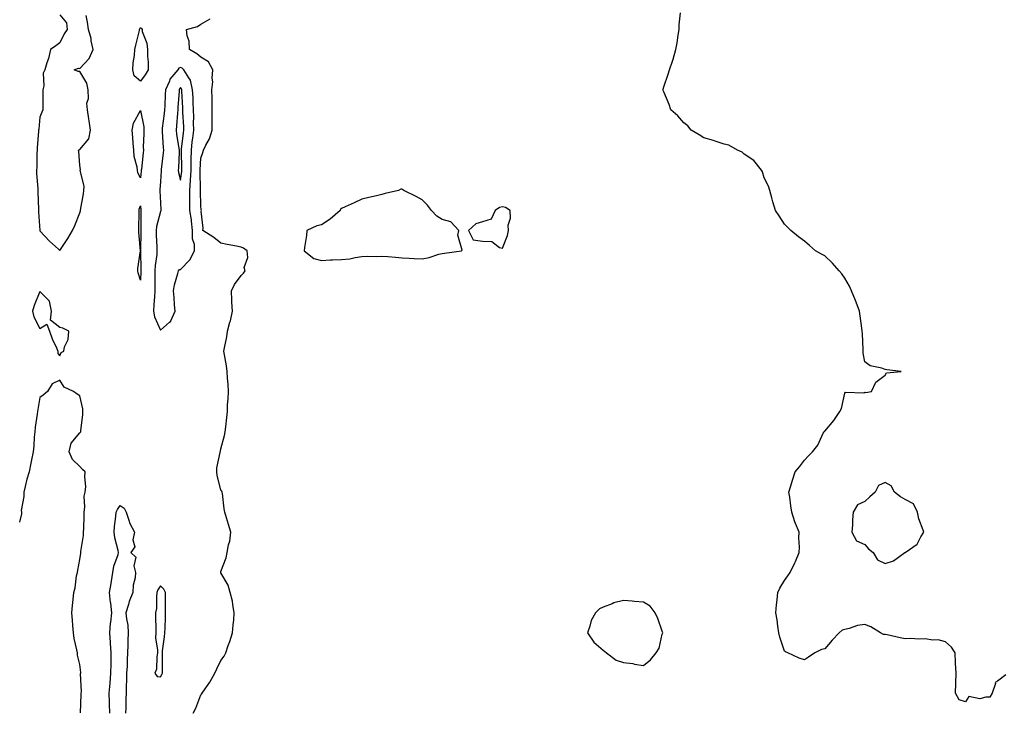
# Model space of a CAD drawing. Units: inches. Extents: x 915683 to 918323, y 7297898 to 7300538.
# Drawn here: x 916518 to 917007, y 7298242 to 7298587 of the extents above; entities that cross this region are included whole.
import ezdxf

# ---------------------------------------------------------------- set-up
doc = ezdxf.new("R2010")
doc.units = ezdxf.units.IN
doc.header["$MEASUREMENT"] = 0
doc.layers.add('Contour_91567297', color=7, linetype='Continuous', true_color=0xd94003)

msp = doc.modelspace()

# ---------------------------------------------------------------- linework, layer by layer
at = {"layer": 'Contour_91567297'}
for points in [[(916538.05, 7298589.16, 3260), (916541.35, 7298585.21, 3260), (916541.75, 7298581.92, 3260), (916540.15, 7298579.81, 3260), (916538.05, 7298575.25, 3260), (916536.1, 7298573.87, 3260), (916533.37, 7298571.92, 3260), (916532.39, 7298567.58, 3260), (916531.53, 7298565.4, 3260), (916530.5, 7298561.92, 3260), (916529.71, 7298560.26, 3260), (916530.02, 7298553.88, 3260), (916529.58, 7298551.92, 3260), (916529.57, 7298550.4, 3260), (916529.59, 7298543.46, 3260), (916529.59, 7298541.92, 3260), (916529.16, 7298540.81, 3260), (916528.05, 7298538.42, 3260), (916527.54, 7298532.43, 3260), (916527.5, 7298531.92, 3260), (916527.46, 7298531.33, 3260), (916526.8, 7298523.17, 3260), (916526.73, 7298521.92, 3260), (916526.61, 7298520.47, 3260), (916526.61, 7298513.36, 3260), (916526.47, 7298511.92, 3260), (916526.45, 7298510.32, 3260), (916527.09, 7298502.88, 3260), (916527.07, 7298501.92, 3260), (916527.18, 7298501.04, 3260), (916527.39, 7298492.58, 3260), (916527.45, 7298491.92, 3260), (916527.44, 7298491.3, 3260), (916528.05, 7298481.91, 3260), (916528.05, 7298481.85, 3260), (916532.84, 7298476.71, 3260), (916537.34, 7298472.63, 3260), (916538.05, 7298471.98, 3260), (916541.97, 7298478, 3260), (916544.3, 7298481.92, 3260), (916545.44, 7298484.53, 3260), (916548.05, 7298490.83, 3260), (916548.24, 7298491.73, 3260), (916548.26, 7298491.92, 3260), (916548.28, 7298492.14, 3260), (916549.83, 7298500.14, 3260), (916549.97, 7298501.92, 3260), (916550.13, 7298504.01, 3260), (916548.18, 7298511.79, 3260), (916548.2, 7298511.92, 3260), (916548.22, 7298512.09, 3260), (916548.05, 7298514.42, 3260), (916547.39, 7298521.26, 3260), (916547.33, 7298521.92, 3260), (916547.79, 7298522.18, 3260), (916548.05, 7298522.33, 3260), (916552.37, 7298527.6, 3260), (916553.22, 7298531.92, 3260), (916552.58, 7298536.45, 3260), (916552.42, 7298537.55, 3260), (916551.79, 7298541.92, 3260), (916551.44, 7298545.31, 3260), (916552.35, 7298547.62, 3260), (916552.18, 7298551.92, 3260), (916551.41, 7298555.29, 3260), (916548.05, 7298561.08, 3260), (916547.16, 7298561.03, 3260), (916545.22, 7298561.92, 3260), (916547.26, 7298562.71, 3260), (916548.05, 7298562.46, 3260), (916552.53, 7298567.44, 3260), (916554.59, 7298571.92, 3260), (916553.68, 7298576.29, 3260), (916553.66, 7298577.53, 3260), (916552.22, 7298581.92, 3260), (916551.73, 7298585.6, 3260), (916551.13, 7298588.83, 3260)], [(917008.05, 7298261.07, 3258), (917003.97, 7298257.84, 3258), (917002.78, 7298257.19, 3258), (917002.83, 7298256.71, 3258), (917001.2, 7298251.92, 3258), (917000.08, 7298249.89, 3258), (916998.05, 7298249.85, 3258), (916995.17, 7298249.04, 3258), (916989.71, 7298250.26, 3258), (916988.05, 7298247.56, 3258), (916984.78, 7298248.65, 3258), (916983.11, 7298251.92, 3258), (916983.28, 7298256.69, 3258), (916983.25, 7298257.12, 3258), (916983.37, 7298261.92, 3258), (916983.07, 7298266.89, 3258), (916983.07, 7298266.94, 3258), (916982.8, 7298271.92, 3258), (916980.97, 7298274.85, 3258), (916978.05, 7298277.42, 3258), (916974.49, 7298278.36, 3258), (916971.71, 7298278.26, 3258), (916968.05, 7298278.85, 3258), (916964.84, 7298278.71, 3258), (916960.88, 7298279.09, 3258), (916958.05, 7298278.9, 3258), (916955.61, 7298279.48, 3258), (916949.09, 7298280.88, 3258), (916948.05, 7298281.11, 3258), (916947.28, 7298281.15, 3258), (916945.81, 7298281.92, 3258), (916941.03, 7298284.91, 3258), (916938.05, 7298286.02, 3258), (916934.34, 7298285.62, 3258), (916930.14, 7298284.01, 3258), (916928.05, 7298283.63, 3258), (916926.77, 7298283.2, 3258), (916925.32, 7298281.92, 3258), (916921.73, 7298278.24, 3258), (916918.05, 7298274.03, 3258), (916916.41, 7298273.56, 3258), (916913.11, 7298271.92, 3258), (916910.08, 7298269.89, 3258), (916908.05, 7298268.46, 3258), (916905.43, 7298269.3, 3258), (916899.71, 7298271.92, 3258), (916898.56, 7298272.43, 3258), (916898.05, 7298272.82, 3258), (916895.84, 7298279.71, 3258), (916895.31, 7298281.92, 3258), (916894.75, 7298285.22, 3258), (916894.46, 7298288.33, 3258), (916893.76, 7298291.92, 3258), (916894.13, 7298295.85, 3258), (916894.4, 7298298.27, 3258), (916894.76, 7298301.92, 3258), (916895.84, 7298304.14, 3258), (916898.05, 7298308.01, 3258), (916899.77, 7298310.2, 3258), (916900.9, 7298311.92, 3258), (916903.28, 7298316.69, 3258), (916903.54, 7298317.41, 3258), (916905.4, 7298321.92, 3258), (916905.49, 7298324.48, 3258), (916905.26, 7298329.14, 3258), (916905.33, 7298331.92, 3258), (916903.62, 7298336.35, 3258), (916903.26, 7298337.13, 3258), (916901.74, 7298341.92, 3258), (916901.17, 7298345.05, 3258), (916900.66, 7298349.31, 3258), (916900.22, 7298351.92, 3258), (916901.2, 7298355.06, 3258), (916902.07, 7298357.9, 3258), (916903.36, 7298361.92, 3258), (916905.54, 7298364.43, 3258), (916908.05, 7298367.81, 3258), (916910.04, 7298369.93, 3258), (916912.02, 7298371.92, 3258), (916914.69, 7298375.28, 3258), (916917.32, 7298381.2, 3258), (916917.71, 7298381.92, 3258), (916917.9, 7298382.07, 3258), (916918.05, 7298382.22, 3258), (916922.53, 7298387.44, 3258), (916925.58, 7298391.92, 3258), (916926.46, 7298393.51, 3258), (916928.05, 7298401.01, 3258), (916928.46, 7298401.51, 3258), (916937.44, 7298401.31, 3258), (916938.05, 7298401.52, 3258), (916938.47, 7298401.5, 3258), (916941.3, 7298401.92, 3258), (916943.4, 7298406.58, 3258), (916948.05, 7298410.1, 3258), (916948.8, 7298411.17, 3258), (916956.05, 7298411.92, 3258), (916948.87, 7298412.74, 3258), (916948.05, 7298412.85, 3258), (916946.51, 7298413.46, 3258), (916940.72, 7298414.6, 3258), (916938.05, 7298416.69, 3258), (916937.18, 7298421.05, 3258), (916937.24, 7298421.92, 3258), (916937.19, 7298422.78, 3258), (916936.8, 7298430.66, 3258), (916936.72, 7298431.92, 3258), (916936.51, 7298433.45, 3258), (916935.69, 7298439.56, 3258), (916935.39, 7298441.92, 3258), (916933.68, 7298446.29, 3258), (916933.35, 7298447.22, 3258), (916931.31, 7298451.92, 3258), (916930.36, 7298454.23, 3258), (916928.05, 7298458.21, 3258), (916926.58, 7298460.45, 3258), (916925.27, 7298461.92, 3258), (916921.91, 7298465.79, 3258), (916918.05, 7298469.4, 3258), (916916.41, 7298470.28, 3258), (916913.45, 7298471.92, 3258), (916910.56, 7298474.44, 3258), (916908.05, 7298476.67, 3258), (916905.04, 7298478.9, 3258), (916901.27, 7298481.92, 3258), (916899.66, 7298483.53, 3258), (916898.05, 7298485.2, 3258), (916895.38, 7298489.25, 3258), (916893.53, 7298491.92, 3258), (916892.3, 7298496.18, 3258), (916891.74, 7298498.23, 3258), (916890.72, 7298501.92, 3258), (916890.09, 7298503.95, 3258), (916888.05, 7298508.24, 3258), (916887.21, 7298511.09, 3258), (916886.62, 7298511.92, 3258), (916882.9, 7298516.77, 3258), (916878.05, 7298519.88, 3258), (916877.03, 7298520.9, 3258), (916874.79, 7298521.92, 3258), (916870.48, 7298524.35, 3258), (916868.05, 7298524.86, 3258), (916863.55, 7298526.41, 3258), (916862.84, 7298526.71, 3258), (916858.05, 7298528.09, 3258), (916855.73, 7298529.6, 3258), (916851.7, 7298531.92, 3258), (916850.08, 7298533.95, 3258), (916848.05, 7298535.45, 3258), (916845.08, 7298538.94, 3258), (916841.6, 7298541.92, 3258), (916840.84, 7298544.71, 3258), (916838.05, 7298550.92, 3258), (916837.79, 7298551.66, 3258), (916837.68, 7298551.92, 3258), (916837.76, 7298552.2, 3258), (916838.05, 7298553.47, 3258), (916840.22, 7298559.75, 3258), (916840.93, 7298561.92, 3258), (916842.35, 7298566.22, 3258), (916842.72, 7298567.25, 3258), (916844.07, 7298571.92, 3258), (916844.69, 7298575.28, 3258), (916845.3, 7298579.17, 3258), (916845.74, 7298581.92, 3258), (916845.78, 7298584.19, 3258), (916846.36, 7298590.23, 3258)], [(916604.31, 7298241.92, 3259), (916605.55, 7298244.42, 3259), (916608.05, 7298251.02, 3259), (916608.47, 7298251.49, 3259), (916608.75, 7298251.92, 3259), (916610.26, 7298254.13, 3259), (916612.61, 7298257.37, 3259), (916614.97, 7298261.92, 3259), (916615.98, 7298263.99, 3259), (916618.05, 7298268.13, 3259), (916619.66, 7298270.31, 3259), (916620.5, 7298271.92, 3259), (916621.72, 7298275.59, 3259), (916622.42, 7298277.55, 3259), (916623.8, 7298281.92, 3259), (916624.16, 7298285.81, 3259), (916624.41, 7298288.28, 3259), (916624.73, 7298291.92, 3259), (916623.93, 7298296.04, 3259), (916623.82, 7298297.69, 3259), (916622.67, 7298301.92, 3259), (916621.74, 7298305.61, 3259), (916618.05, 7298311.69, 3259), (916618, 7298311.86, 3259), (916617.96, 7298311.92, 3259), (916617.97, 7298312.01, 3259), (916618.05, 7298312.35, 3259), (916620.7, 7298319.27, 3259), (916621.16, 7298321.92, 3259), (916621.83, 7298325.7, 3259), (916622.43, 7298327.54, 3259), (916622.98, 7298331.92, 3259), (916621.86, 7298335.74, 3259), (916620.86, 7298339.11, 3259), (916620.03, 7298341.92, 3259), (916619.69, 7298343.55, 3259), (916618.78, 7298351.19, 3259), (916618.65, 7298351.92, 3259), (916618.49, 7298352.36, 3259), (916618.05, 7298353.03, 3259), (916616.26, 7298360.13, 3259), (916615.96, 7298361.92, 3259), (916615.98, 7298363.99, 3259), (916617.75, 7298371.62, 3259), (916617.75, 7298371.92, 3259), (916617.8, 7298372.17, 3259), (916618.05, 7298373.48, 3259), (916619.87, 7298380.1, 3259), (916620.21, 7298381.92, 3259), (916620.49, 7298384.35, 3259), (916620.93, 7298389.04, 3259), (916621.28, 7298391.92, 3259), (916621.41, 7298395.28, 3259), (916621.72, 7298398.26, 3259), (916621.85, 7298401.92, 3259), (916621.65, 7298405.52, 3259), (916621.36, 7298408.61, 3259), (916621.18, 7298411.92, 3259), (916620.84, 7298414.71, 3259), (916619.78, 7298420.18, 3259), (916619.55, 7298421.92, 3259), (916619.8, 7298423.67, 3259), (916620.95, 7298429.03, 3259), (916621.3, 7298431.92, 3259), (916622.54, 7298436.41, 3259), (916622.82, 7298437.14, 3259), (916623.79, 7298441.92, 3259), (916623.57, 7298446.4, 3259), (916623.54, 7298447.41, 3259), (916623.3, 7298451.92, 3259), (916624.87, 7298455.09, 3259), (916628.05, 7298459.67, 3259), (916629.29, 7298460.69, 3259), (916630.13, 7298461.92, 3259), (916629.7, 7298463.56, 3259), (916631.38, 7298468.6, 3259), (916631.05, 7298471.92, 3259), (916629.36, 7298473.24, 3259), (916628.05, 7298473.71, 3259), (916625.81, 7298474.16, 3259), (916621.13, 7298475.01, 3259), (916618.05, 7298475.67, 3259), (916614.61, 7298478.48, 3259), (916609.15, 7298481.92, 3259), (916609.25, 7298483.12, 3259), (916608.3, 7298491.67, 3259), (916608.34, 7298491.92, 3259), (916608.31, 7298492.18, 3259), (916608.05, 7298494.21, 3259), (916607.93, 7298501.8, 3259), (916607.93, 7298501.92, 3259), (916607.94, 7298502.03, 3259), (916607.77, 7298511.64, 3259), (916607.79, 7298511.92, 3259), (916607.79, 7298512.18, 3259), (916608.05, 7298517.88, 3259), (916609.13, 7298520.84, 3259), (916609.37, 7298521.92, 3259), (916610.57, 7298524.44, 3259), (916612.45, 7298527.52, 3259), (916613.69, 7298531.92, 3259), (916613.79, 7298536.18, 3259), (916613.72, 7298537.58, 3259), (916613.8, 7298541.92, 3259), (916613.66, 7298546.31, 3259), (916613.77, 7298547.64, 3259), (916613.59, 7298551.92, 3259), (916614.05, 7298555.91, 3259), (916613.8, 7298557.67, 3259), (916614.11, 7298561.92, 3259), (916611.92, 7298565.79, 3259), (916608.05, 7298568.23, 3259), (916606.02, 7298569.89, 3259), (916602.51, 7298571.92, 3259), (916602.27, 7298576.14, 3259), (916601.26, 7298578.72, 3259), (916600.9, 7298581.92, 3259), (916606.48, 7298583.49, 3259), (916608.05, 7298584.58, 3259), (916612.76, 7298587.2, 3259)], [(916548.31, 7298242.18, 3260), (916548.67, 7298251.3, 3260), (916548.67, 7298251.92, 3260), (916548.73, 7298252.59, 3260), (916548.37, 7298261.61, 3260), (916548.4, 7298261.92, 3260), (916548.39, 7298262.26, 3260), (916548.05, 7298266.15, 3260), (916546.86, 7298270.73, 3260), (916546.8, 7298271.92, 3260), (916546.52, 7298273.44, 3260), (916545.22, 7298279.09, 3260), (916544.78, 7298281.92, 3260), (916544.44, 7298285.53, 3260), (916544.34, 7298288.21, 3260), (916543.95, 7298291.92, 3260), (916544.4, 7298295.57, 3260), (916544.65, 7298298.52, 3260), (916545.05, 7298301.92, 3260), (916545.73, 7298304.24, 3260), (916546.38, 7298310.24, 3260), (916546.74, 7298311.92, 3260), (916546.92, 7298313.05, 3260), (916548.05, 7298318.43, 3260), (916548.44, 7298321.53, 3260), (916548.48, 7298321.92, 3260), (916548.53, 7298322.4, 3260), (916549.73, 7298330.24, 3260), (916549.87, 7298331.92, 3260), (916549.9, 7298333.77, 3260), (916550.05, 7298339.92, 3260), (916550.08, 7298341.92, 3260), (916550.49, 7298344.36, 3260), (916550.08, 7298349.9, 3260), (916550.69, 7298351.92, 3260), (916550.88, 7298354.75, 3260), (916550.42, 7298359.56, 3260), (916550.66, 7298361.92, 3260), (916549.3, 7298363.17, 3260), (916548.05, 7298364.61, 3260), (916544.27, 7298368.14, 3260), (916542.59, 7298371.92, 3260), (916543.73, 7298376.24, 3260), (916548.05, 7298381.4, 3260), (916548.25, 7298381.71, 3260), (916548.4, 7298381.92, 3260), (916548.43, 7298382.3, 3260), (916549.43, 7298390.54, 3260), (916549.54, 7298391.92, 3260), (916549.41, 7298393.28, 3260), (916548.05, 7298399.8, 3260), (916546.66, 7298400.53, 3260), (916544.76, 7298401.92, 3260), (916540.19, 7298404.06, 3260), (916538.05, 7298407.53, 3260), (916534.18, 7298405.79, 3260), (916531.87, 7298401.92, 3260), (916529.8, 7298400.17, 3260), (916528.05, 7298398.98, 3260), (916527.05, 7298392.92, 3260), (916526.94, 7298391.92, 3260), (916526.79, 7298390.65, 3260), (916525.79, 7298384.19, 3260), (916525.55, 7298381.92, 3260), (916525.36, 7298379.23, 3260), (916525.07, 7298374.9, 3260), (916524.86, 7298371.92, 3260), (916524.01, 7298367.88, 3260), (916523.65, 7298366.32, 3260), (916522.77, 7298361.92, 3260), (916521.58, 7298358.39, 3260), (916520.86, 7298354.72, 3260), (916520.09, 7298351.92, 3260), (916520.19, 7298349.78, 3260), (916518.88, 7298342.75, 3260), (916518.94, 7298341.92, 3260), (916518.94, 7298341.03, 3260), (916518.05, 7298336.95, 3260)], [(916562.83, 7298241.92, 3259), (916562.72, 7298246.6, 3259), (916562.71, 7298247.26, 3259), (916562.61, 7298251.92, 3259), (916563.04, 7298256.91, 3259), (916563.05, 7298256.93, 3259), (916563.39, 7298261.92, 3259), (916563.49, 7298266.48, 3259), (916563.49, 7298267.37, 3259), (916563.59, 7298271.92, 3259), (916563.27, 7298276.71, 3259), (916563.28, 7298277.14, 3259), (916562.88, 7298281.92, 3259), (916563.23, 7298286.74, 3259), (916563.38, 7298287.25, 3259), (916563.89, 7298291.92, 3259), (916563.31, 7298296.66, 3259), (916563.2, 7298297.07, 3259), (916562.79, 7298301.92, 3259), (916563.54, 7298306.42, 3259), (916563.67, 7298307.55, 3259), (916564.34, 7298311.92, 3259), (916564.92, 7298315.05, 3259), (916566.97, 7298320.84, 3259), (916567.23, 7298321.92, 3259), (916567.09, 7298322.88, 3259), (916565.33, 7298329.2, 3259), (916565.02, 7298331.92, 3259), (916565.21, 7298334.76, 3259), (916565.87, 7298339.74, 3259), (916566.03, 7298341.92, 3259), (916566.68, 7298343.29, 3259), (916568.05, 7298345.3, 3259), (916569.98, 7298343.85, 3259), (916570.91, 7298341.92, 3259), (916572.48, 7298337.49, 3259), (916572.7, 7298336.58, 3259), (916575.08, 7298331.92, 3259), (916574.35, 7298328.22, 3259), (916575.31, 7298324.66, 3259), (916573.29, 7298321.92, 3259), (916575.72, 7298319.59, 3259), (916574.74, 7298315.23, 3259), (916575.55, 7298311.92, 3259), (916575.41, 7298309.27, 3259), (916574.44, 7298305.53, 3259), (916574.31, 7298301.92, 3259), (916572.55, 7298297.42, 3259), (916572.2, 7298296.06, 3259), (916570.85, 7298291.92, 3259), (916571.11, 7298288.86, 3259), (916571.8, 7298285.66, 3259), (916572.03, 7298281.92, 3259), (916571.85, 7298278.12, 3259), (916571.89, 7298275.76, 3259), (916571.73, 7298271.92, 3259), (916571.44, 7298268.53, 3259), (916571.44, 7298265.31, 3259), (916571.19, 7298261.92, 3259), (916571.1, 7298258.86, 3259), (916571.01, 7298254.88, 3259), (916570.93, 7298251.92, 3259), (916570.85, 7298249.12, 3259), (916570.8, 7298244.67, 3259), (916570.73, 7298241.92, 3259)]]:
    msp.add_polyline3d(points, dxfattribs=at)
for points in [[(916578.05, 7298556.32, 3259), (916575.01, 7298558.87, 3259), (916574.31, 7298561.92, 3259), (916574.54, 7298565.43, 3259), (916575.07, 7298568.93, 3259), (916575.3, 7298571.92, 3259), (916575.75, 7298574.22, 3259), (916577.58, 7298581.45, 3259), (916577.68, 7298581.92, 3259), (916577.76, 7298582.21, 3259), (916578.05, 7298582.91, 3259), (916578.57, 7298582.44, 3259), (916578.87, 7298581.92, 3259), (916578.98, 7298580.98, 3259), (916581.33, 7298575.2, 3259), (916581.55, 7298571.92, 3259), (916581.51, 7298568.46, 3259), (916581.96, 7298565.83, 3259), (916581.93, 7298561.92, 3259), (916580.5, 7298559.47, 3259)], [(916588.05, 7298432.34, 3260), (916592.52, 7298436.39, 3260), (916593.1, 7298436.87, 3260), (916593.12, 7298436.99, 3260), (916595.26, 7298441.92, 3260), (916594.97, 7298445.01, 3260), (916594.83, 7298448.7, 3260), (916594.49, 7298451.92, 3260), (916595.03, 7298454.95, 3260), (916596.72, 7298460.59, 3260), (916597.01, 7298461.92, 3260), (916597.42, 7298462.55, 3260), (916598.05, 7298462.53, 3260), (916602.59, 7298467.38, 3260), (916604.9, 7298471.92, 3260), (916604.97, 7298475, 3260), (916603.96, 7298477.83, 3260), (916604, 7298481.92, 3260), (916603.43, 7298486.54, 3260), (916603.42, 7298487.29, 3260), (916602.68, 7298491.92, 3260), (916602.64, 7298496.51, 3260), (916602.63, 7298497.33, 3260), (916602.59, 7298501.92, 3260), (916602.93, 7298506.8, 3260), (916602.96, 7298507.01, 3260), (916603.25, 7298511.92, 3260), (916603.3, 7298516.68, 3260), (916603.32, 7298517.19, 3260), (916603.37, 7298521.92, 3260), (916603.86, 7298526.12, 3260), (916604.07, 7298527.95, 3260), (916604.53, 7298531.92, 3260), (916604.48, 7298535.49, 3260), (916604.55, 7298538.42, 3260), (916604.49, 7298541.92, 3260), (916604.31, 7298545.66, 3260), (916604.2, 7298548.07, 3260), (916604.02, 7298551.92, 3260), (916602.94, 7298556.81, 3260), (916602.1, 7298557.88, 3260), (916599.62, 7298561.92, 3260), (916598.77, 7298562.64, 3260), (916598.05, 7298563.09, 3260), (916597.2, 7298562.77, 3260), (916596.64, 7298561.92, 3260), (916592.68, 7298557.28, 3260), (916592.45, 7298556.31, 3260), (916590.55, 7298551.92, 3260), (916590.41, 7298549.56, 3260), (916590.13, 7298544.01, 3260), (916590.02, 7298541.92, 3260), (916589.84, 7298540.13, 3260), (916588.92, 7298532.79, 3260), (916588.83, 7298531.92, 3260), (916588.92, 7298531.05, 3260), (916589.31, 7298523.18, 3260), (916589.46, 7298521.92, 3260), (916589.35, 7298520.61, 3260), (916588.38, 7298512.24, 3260), (916588.35, 7298511.92, 3260), (916588.38, 7298511.59, 3260), (916588.05, 7298506.32, 3260), (916587.78, 7298502.18, 3260), (916587.76, 7298501.92, 3260), (916587.78, 7298501.65, 3260), (916588.05, 7298495.73, 3260), (916588.24, 7298492.12, 3260), (916588.25, 7298491.92, 3260), (916588.18, 7298491.79, 3260), (916588.05, 7298491.36, 3260), (916586.07, 7298483.9, 3260), (916585.84, 7298481.92, 3260), (916585.88, 7298479.75, 3260), (916586.24, 7298473.73, 3260), (916586.28, 7298471.92, 3260), (916586.16, 7298470.03, 3260), (916585.35, 7298464.63, 3260), (916585.2, 7298461.92, 3260), (916585.16, 7298459.03, 3260), (916585.31, 7298454.66, 3260), (916585.26, 7298451.92, 3260), (916585.05, 7298448.92, 3260), (916584.77, 7298445.19, 3260), (916584.54, 7298441.92, 3260), (916585.1, 7298438.97, 3260)], [(916598.05, 7298507, 3261), (916598.67, 7298511.3, 3261), (916598.71, 7298511.92, 3261), (916598.71, 7298512.58, 3261), (916598.5, 7298521.47, 3261), (916598.5, 7298521.92, 3261), (916598.56, 7298522.43, 3261), (916599.46, 7298530.5, 3261), (916599.63, 7298531.92, 3261), (916599.6, 7298533.47, 3261), (916599.18, 7298540.79, 3261), (916599.16, 7298541.92, 3261), (916599.11, 7298542.98, 3261), (916598.68, 7298551.29, 3261), (916598.66, 7298551.92, 3261), (916598.55, 7298552.42, 3261), (916598.05, 7298553.04, 3261), (916597.52, 7298552.45, 3261), (916597.29, 7298551.92, 3261), (916597.24, 7298551.11, 3261), (916596.74, 7298543.23, 3261), (916596.66, 7298541.92, 3261), (916596.51, 7298540.38, 3261), (916596.02, 7298533.95, 3261), (916595.81, 7298531.92, 3261), (916596.02, 7298529.89, 3261), (916597.22, 7298522.75, 3261), (916597.32, 7298521.92, 3261), (916597.26, 7298521.13, 3261), (916596.91, 7298513.05, 3261), (916596.82, 7298511.92, 3261), (916596.93, 7298510.8, 3261)], [(916578.05, 7298508.21, 3259), (916576.8, 7298510.67, 3259), (916576.61, 7298511.92, 3259), (916576.46, 7298513.51, 3259), (916574.99, 7298518.86, 3259), (916574.81, 7298521.92, 3259), (916574.47, 7298525.49, 3259), (916574.29, 7298528.16, 3259), (916573.92, 7298531.92, 3259), (916574.62, 7298535.35, 3259), (916578.05, 7298541.72, 3259), (916579.7, 7298533.56, 3259), (916579.69, 7298531.92, 3259), (916579.72, 7298530.25, 3259), (916579.51, 7298523.38, 3259), (916579.54, 7298521.92, 3259), (916579.38, 7298520.59, 3259), (916578.53, 7298512.4, 3259), (916578.47, 7298511.92, 3259), (916578.44, 7298511.53, 3259)], [(916728.05, 7298470.62, 3259), (916729.22, 7298470.75, 3259), (916737.62, 7298471.92, 3259), (916737.85, 7298472.12, 3259), (916735.82, 7298479.69, 3259), (916736.35, 7298481.92, 3259), (916732.36, 7298486.24, 3259), (916728.05, 7298487.41, 3259), (916725.27, 7298489.14, 3259), (916722.7, 7298491.92, 3259), (916720.77, 7298494.64, 3259), (916718.05, 7298497.23, 3259), (916715.08, 7298498.95, 3259), (916708.93, 7298501.92, 3259), (916708.42, 7298502.28, 3259), (916708.05, 7298502.5, 3259), (916707.51, 7298502.47, 3259), (916706.23, 7298501.92, 3259), (916699.6, 7298500.37, 3259), (916698.05, 7298499.87, 3259), (916695.4, 7298499.27, 3259), (916691.52, 7298498.44, 3259), (916688.05, 7298497.64, 3259), (916684.19, 7298495.78, 3259), (916679.85, 7298493.72, 3259), (916678.05, 7298492.86, 3259), (916677.41, 7298492.55, 3259), (916677.34, 7298491.92, 3259), (916672.42, 7298487.55, 3259), (916668.05, 7298484.75, 3259), (916665.73, 7298484.24, 3259), (916660.75, 7298481.92, 3259), (916660.52, 7298479.45, 3259), (916659.64, 7298473.51, 3259), (916659.49, 7298471.92, 3259), (916664.26, 7298468.13, 3259), (916668.05, 7298467.13, 3259), (916672.52, 7298467.45, 3259), (916673.46, 7298467.34, 3259), (916678.05, 7298467.55, 3259), (916682.05, 7298467.92, 3259), (916684.71, 7298468.58, 3259), (916688.05, 7298468.98, 3259), (916690.69, 7298469.28, 3259), (916695.12, 7298468.99, 3259), (916698.05, 7298469.23, 3259), (916700.97, 7298469, 3259), (916704.79, 7298468.66, 3259), (916708.05, 7298468.4, 3259), (916711.67, 7298468.3, 3259), (916714.14, 7298468.01, 3259), (916718.05, 7298467.92, 3259), (916721.49, 7298468.48, 3259), (916726.36, 7298470.23, 3259)], [(916578.05, 7298457.32, 3259), (916577.02, 7298460.89, 3259), (916576.74, 7298461.92, 3259), (916576.85, 7298463.12, 3259), (916578.03, 7298471.9, 3259), (916578.04, 7298471.94, 3259), (916577.33, 7298481.2, 3259), (916577.34, 7298481.92, 3259), (916577.35, 7298482.62, 3259), (916577.42, 7298491.3, 3259), (916577.43, 7298491.92, 3259), (916577.42, 7298492.55, 3259), (916578.05, 7298494.24, 3259), (916578.26, 7298492.13, 3259), (916578.27, 7298491.92, 3259), (916578.24, 7298491.73, 3259), (916578.26, 7298482.13, 3259), (916578.24, 7298481.92, 3259), (916578.25, 7298481.72, 3259), (916578.05, 7298471.92, 3259), (916578.35, 7298462.22, 3259), (916578.34, 7298461.92, 3259), (916578.33, 7298461.64, 3259)], [(916758.05, 7298473.12, 3259), (916760.46, 7298479.52, 3259), (916760.9, 7298481.92, 3259), (916760.75, 7298484.62, 3259), (916761.9, 7298488.07, 3259), (916761.8, 7298491.92, 3259), (916759.48, 7298493.35, 3259), (916758.05, 7298493.77, 3259), (916756.54, 7298493.43, 3259), (916754.25, 7298491.92, 3259), (916752.4, 7298487.57, 3259), (916748.05, 7298486.27, 3259), (916744.71, 7298485.26, 3259), (916741, 7298481.92, 3259), (916743.45, 7298477.32, 3259), (916748.05, 7298476.69, 3259), (916752.64, 7298476.51, 3259), (916756.46, 7298473.51, 3259)], [(916538.05, 7298419.66, 3260), (916538.66, 7298421.31, 3260), (916539.98, 7298421.92, 3260), (916540.29, 7298424.16, 3260), (916542.21, 7298427.76, 3260), (916542.45, 7298431.92, 3260), (916539.5, 7298433.37, 3260), (916538.05, 7298433.74, 3260), (916533.47, 7298437.34, 3260), (916533.81, 7298441.92, 3260), (916532.89, 7298446.76, 3260), (916528.05, 7298451.63, 3260), (916525.35, 7298444.63, 3260), (916524.46, 7298441.92, 3260), (916525.12, 7298438.98, 3260), (916528.05, 7298433.27, 3260), (916531.55, 7298435.42, 3260), (916532.93, 7298431.92, 3260), (916534.21, 7298428.08, 3260), (916536.3, 7298423.67, 3260), (916537.02, 7298421.92, 3260), (916536.98, 7298420.85, 3260)], [(916958.05, 7298321.87, 3258), (916958.08, 7298321.88, 3258), (916958.11, 7298321.92, 3258), (916963.93, 7298326.04, 3258), (916965.76, 7298329.63, 3258), (916967.23, 7298331.92, 3258), (916966.94, 7298333.02, 3258), (916964.76, 7298338.63, 3258), (916964.15, 7298341.92, 3258), (916962.14, 7298346.01, 3258), (916958.05, 7298348.21, 3258), (916955.68, 7298349.56, 3258), (916952.73, 7298351.92, 3258), (916951.1, 7298354.97, 3258), (916948.05, 7298356.6, 3258), (916944.74, 7298355.23, 3258), (916943.06, 7298351.92, 3258), (916940.44, 7298349.53, 3258), (916938.05, 7298347.19, 3258), (916934.34, 7298345.63, 3258), (916932.16, 7298341.92, 3258), (916931.9, 7298338.07, 3258), (916931.8, 7298335.67, 3258), (916931.56, 7298331.92, 3258), (916933.78, 7298327.64, 3258), (916938.05, 7298325.82, 3258), (916939.86, 7298323.73, 3258), (916942.21, 7298321.92, 3258), (916944.29, 7298318.16, 3258), (916948.05, 7298316.42, 3258), (916952.24, 7298317.72, 3258), (916957.92, 7298321.79, 3258)], [(916588.05, 7298260.02, 3260), (916588.75, 7298261.22, 3260), (916589, 7298261.92, 3260), (916589.01, 7298262.88, 3260), (916588.97, 7298271, 3260), (916588.98, 7298271.92, 3260), (916589.09, 7298272.96, 3260), (916589.99, 7298279.98, 3260), (916590.2, 7298281.92, 3260), (916590.3, 7298284.17, 3260), (916590.48, 7298289.49, 3260), (916590.59, 7298291.92, 3260), (916590.54, 7298294.4, 3260), (916590.58, 7298299.39, 3260), (916590.53, 7298301.92, 3260), (916589.71, 7298303.58, 3260), (916588.05, 7298305.34, 3260), (916586.72, 7298303.25, 3260), (916586.29, 7298301.92, 3260), (916585.99, 7298299.86, 3260), (916586.03, 7298293.93, 3260), (916585.61, 7298291.92, 3260), (916585.55, 7298289.41, 3260), (916585.73, 7298284.24, 3260), (916585.66, 7298281.92, 3260), (916585.61, 7298279.48, 3260), (916586.63, 7298273.34, 3260), (916586.59, 7298271.92, 3260), (916586.15, 7298270.02, 3260), (916586.08, 7298263.89, 3260), (916585.25, 7298261.92, 3260), (916586.33, 7298260.2, 3260)], [(916828.05, 7298265.74, 3259), (916831.51, 7298268.46, 3259), (916834.39, 7298271.92, 3259), (916835.76, 7298274.21, 3259), (916837.32, 7298281.19, 3259), (916837.59, 7298281.92, 3259), (916837.29, 7298282.68, 3259), (916835.22, 7298289.09, 3259), (916833.76, 7298291.92, 3259), (916831.37, 7298295.23, 3259), (916828.05, 7298297.12, 3259), (916823.6, 7298297.47, 3259), (916822.36, 7298297.6, 3259), (916818.05, 7298297.96, 3259), (916813.21, 7298296.76, 3259), (916812.53, 7298296.4, 3259), (916808.05, 7298294.63, 3259), (916806.16, 7298293.81, 3259), (916804.21, 7298291.92, 3259), (916801.98, 7298287.99, 3259), (916801.4, 7298285.28, 3259), (916800.2, 7298281.92, 3259), (916803.38, 7298277.25, 3259), (916808.05, 7298273.37, 3259), (916808.75, 7298272.62, 3259), (916809.58, 7298271.92, 3259), (916814.44, 7298268.31, 3259), (916818.05, 7298267.12, 3259), (916822.75, 7298266.62, 3259), (916823.58, 7298266.38, 3259)]]:
    msp.add_polyline3d(points, close=True, dxfattribs=at)

doc.saveas('drawing.dxf')
